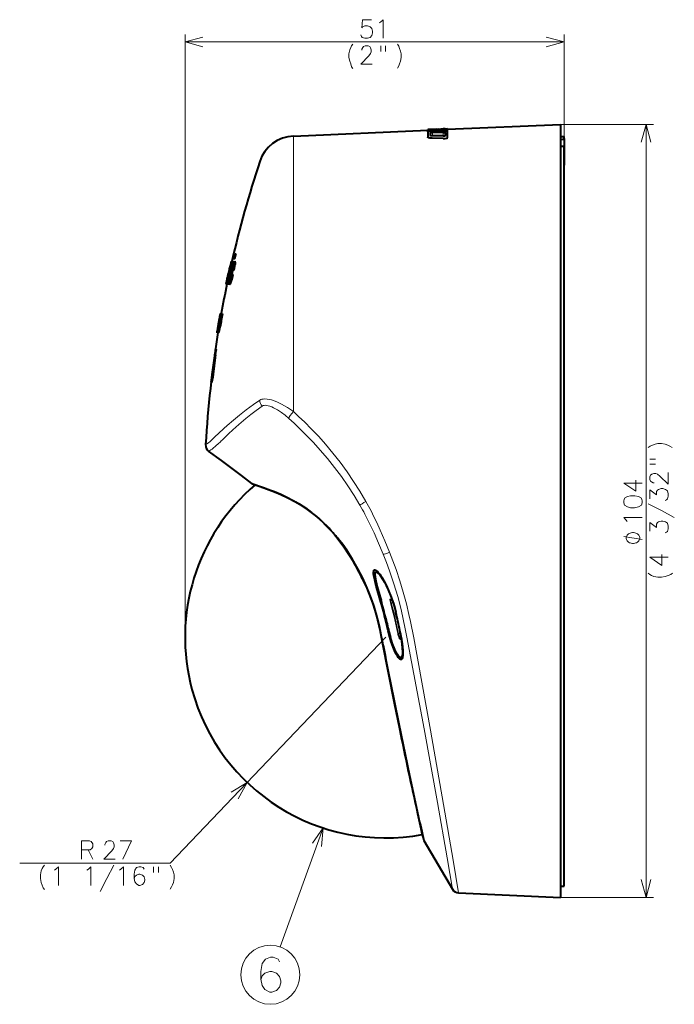
# Model space of a CAD drawing. Extents: x 29 to 779, y 27 to 520.
# Drawn here: x 691 to 779, y 254 to 387 of the extents above; entities that cross this region are included whole.
import ezdxf

# ---------------------------------------------------------------- set-up
doc = ezdxf.new("R2010")
doc.units = 0

msp = doc.modelspace()

# ---------------------------------------------------------------- linework, layer by layer
at = {"color": 7, "lineweight": 13}
for p, q in [((712.940369, 303.602692), (712.940369, 384.687622)), ((763.940369, 370.681519), (763.940369, 384.687622)), ((712.940369, 383.687622), (763.940369, 383.687622)), ((763.440369, 372.602692), (775.957458, 372.602692)), ((774.957458, 268.602692), (774.957458, 372.602692)), ((727.525085, 333.966675), (727.525085, 371.034607)), ((746.236145, 371.050934), (746.236145, 371.486816)), ((747.362305, 371.900696), (747.362305, 371.993134)), ((747.362305, 371.687683), (747.362305, 371.765076)), ((747.648987, 371.040466), (747.648987, 371.49646)), ((747.68512, 371.914795), (747.68512, 372.008667)), ((747.68512, 371.6922), (747.68512, 371.770844)), ((763.449097, 370.587982), (763.449097, 369.631836)), ((719.151367, 354.01944), (719.118347, 354.01944)), ((719.17688, 354.100922), (719.133667, 354.100922)), ((719.164917, 353.703369), (719.135986, 353.703369)), ((719.339417, 354.116089), (719.201477, 354.116089)), ((719.634094, 354.109894), (719.375, 354.109894)), ((718.897217, 352.972656), (718.882263, 352.972656)), ((718.904663, 353.005737), (718.888306, 353.005737)), ((718.935974, 353.14386), (718.91333, 353.14386)), ((718.941467, 352.940948), (718.914673, 352.940948)), ((718.949463, 353.202789), (718.924988, 353.202789)), ((718.965881, 352.811096), (718.95343, 352.811096)), ((718.999084, 353.216888), (718.978821, 353.216888)), ((719.05542, 352.795563), (719.012817, 352.795563)), ((719.038452, 353.580536), (719.02533, 353.580536)), ((719.108337, 353.043304), (719.07074, 353.043304)), ((719.202026, 353.047424), (719.177917, 353.047424)), ((719.300171, 353.486664), (719.271851, 353.486664)), ((719.460449, 353.059143), (719.389526, 353.059143)), ((719.500427, 353.317871), (719.463928, 353.317871)), ((718.531982, 351.141907), (718.486816, 351.141907)), ((718.577515, 351.438538), (718.557251, 351.438538)), ((718.980103, 351.159485), (718.55896, 351.159485)), ((718.659302, 351.861267), (718.632935, 351.861267)), ((718.667236, 351.421661), (718.632935, 351.421661)), ((718.754211, 352.090729), (718.731384, 352.090729)), ((718.816162, 352.365967), (718.788635, 352.365967)), ((718.832031, 352.196136), (718.817383, 352.196136)), ((719.288696, 352.274689), (719.216309, 352.274689)), ((717.528076, 345.995697), (717.509827, 345.995697)), ((717.606567, 345.995697), (717.579773, 345.995697)), ((717.639587, 345.863586), (717.5979, 345.863586)), ((717.736267, 345.866669), (717.657471, 345.866669)), ((717.697632, 346.50592), (717.679321, 346.50592)), ((717.408997, 345.29187), (717.394531, 345.29187)), ((717.489685, 345.29187), (717.473022, 345.29187)), ((717.646301, 345.33493), (717.603027, 345.33493)), ((716.970154, 341.602692), (716.939514, 341.602692)), ((717.057739, 341.602692), (717.00354, 341.602692)), ((716.57666, 338.602692), (716.546143, 338.602692)), ((716.664063, 338.602692), (716.609924, 338.602692)), ((717.019226, 330.603027), (717.460815, 331.028656)), ((733.536316, 316.824738), (733.562317, 316.834137)), ((735.650452, 313.674377), (735.628784, 313.712097)), ((735.896973, 313.23822), (735.65033, 313.674591)), ((736.789612, 311.52536), (736.840454, 311.562622)), ((740.545532, 308.710419), (740.811523, 308.503143)), ((739.308655, 308.585541), (739.310364, 308.583893)), ((740.93512, 308.236664), (740.67627, 308.236664)), ((741.292908, 306.984344), (741.295288, 306.981873)), ((739.940369, 303.602692), (710.938477, 273.223572)), ((740.438293, 304.120178), (740.438599, 304.124725)), ((740.58551, 303.602692), (740.573303, 303.644226)), ((740.573669, 303.637207), (740.573303, 303.644196)), ((740.585876, 303.59552), (740.58551, 303.602692)), ((741.937012, 304.100464), (741.652832, 304.100464)), ((742.048218, 303.199982), (741.804443, 303.399994)), ((741.850891, 304.528229), (741.853088, 304.526001)), ((742.0625, 303.388275), (741.900391, 303.52124)), ((742.040771, 303.52124), (741.900391, 303.52124)), ((742.045349, 303.493744), (742.04834, 303.487)), ((731.51123, 277.952179), (725.761475, 261.929016)), ((710.938477, 273.223572), (690.700562, 273.223572)), ((763.440369, 268.602692), (775.957458, 268.602692))]:
    msp.add_line(p, q, dxfattribs=at)
at = {"color": 7, "lineweight": 40}
for p, q in [((748.269775, 371.940338), (763.440369, 372.602692)), ((763.440369, 372.602692), (763.440369, 320.602692)), ((727.525085, 371.034607), (745.615845, 371.824463)), ((745.615479, 371.597992), (745.615479, 370.869232)), ((745.615845, 371.924561), (747.107056, 371.989655)), ((746.777832, 371.962799), (745.615845, 371.917999)), ((745.615845, 371.924561), (745.615845, 371.917999)), ((745.615845, 371.835876), (745.615845, 371.917999)), ((745.615845, 371.835876), (745.615845, 371.696564)), ((745.615845, 371.599426), (745.615845, 371.696564)), ((745.94397, 371.106934), (745.94397, 371.444489)), ((747.685303, 371.6922), (746.199463, 371.670258)), ((747.648987, 371.49646), (746.236145, 371.486816)), ((747.648987, 371.040466), (746.236145, 371.050934)), ((746.777832, 371.962799), (746.777832, 371.941406)), ((746.777832, 371.843231), (746.777832, 371.805237)), ((746.777832, 371.679169), (746.777832, 371.805237)), ((747.107056, 371.979645), (747.362305, 371.993134)), ((747.107056, 371.975159), (747.107056, 371.989655)), ((747.107056, 371.900421), (747.107056, 371.975159)), ((747.157776, 371.891785), (747.941284, 371.925995)), ((747.362305, 371.993134), (747.68512, 372.008667)), ((747.68512, 371.770844), (747.362305, 371.765076)), ((747.649292, 371.896454), (747.399536, 371.890015)), ((747.941284, 372.019989), (747.68512, 372.008667)), ((747.941284, 372.026093), (748.256592, 372.039856)), ((747.941284, 372.026093), (747.941284, 371.923218)), ((747.941467, 371.455017), (747.941467, 371.095367)), ((748.269775, 372.040436), (748.256592, 372.039856)), ((748.269775, 371.836487), (748.269775, 372.040436)), ((748.269775, 371.629181), (748.269775, 371.836487)), ((748.269775, 370.836182), (748.269775, 371.629181)), ((747.685303, 370.713776), (746.199463, 370.737061)), ((763.940369, 370.681519), (763.940369, 370.902557)), ((763.940369, 370.681519), (763.940369, 368.123688)), ((763.940369, 270.102692), (763.940369, 369.533417)), ((763.940369, 368.123688), (763.940369, 367.12384)), ((719.520203, 354.449585), (719.697266, 355.204071)), ((719.771301, 355.204071), (719.594177, 354.449585)), ((719.697266, 355.204071), (719.771301, 355.204071)), ((719.086731, 353.865265), (719.02533, 353.580536)), ((719.118347, 354.01944), (719.086731, 353.865265)), ((719.109558, 353.865265), (719.086731, 353.865265)), ((719.122131, 354.081635), (719.087708, 353.932953)), ((719.133667, 354.100922), (719.118347, 354.01944)), ((719.137512, 354.141907), (719.122131, 354.081635)), ((719.140015, 354.147827), (719.133667, 354.100922)), ((719.137512, 354.141907), (719.139893, 354.147766)), ((719.351135, 354.141907), (719.197571, 354.141907)), ((719.293457, 354.06131), (719.225769, 353.759186)), ((719.242554, 354.16153), (719.229126, 354.16153)), ((719.293457, 354.06131), (719.246399, 354.06131)), ((719.318848, 354.06131), (719.293457, 354.06131)), ((719.504578, 354.06131), (719.430664, 354.06131)), ((719.605774, 354.06131), (719.504578, 354.06131)), ((719.594177, 354.449585), (719.520203, 354.449585)), ((718.718994, 352.2547), (718.74176, 352.373535)), ((718.728455, 352.196136), (718.861206, 352.811096)), ((718.74176, 352.373535), (718.761475, 352.466553)), ((718.761475, 352.466553), (718.767029, 352.492249)), ((718.83197, 352.715302), (718.764465, 352.390076)), ((718.788635, 352.365967), (718.914673, 352.940948)), ((718.941467, 352.940948), (718.816162, 352.365967)), ((718.95343, 352.811096), (718.817383, 352.196136)), ((718.882263, 352.972656), (718.83197, 352.715302)), ((718.888306, 353.005737), (718.882263, 352.972656)), ((718.91333, 353.14386), (718.888306, 353.005737)), ((718.91333, 353.14386), (718.919556, 353.176605)), ((718.978821, 353.216888), (718.914673, 352.940948)), ((718.919556, 353.176605), (718.924988, 353.202789)), ((718.94342, 353.176605), (718.919556, 353.176605)), ((718.924988, 353.202789), (718.962402, 353.371948)), ((718.993103, 353.49527), (718.936462, 353.235168)), ((718.936462, 353.235168), (718.948975, 353.235168)), ((718.999084, 353.216888), (718.941467, 352.940948)), ((719.02533, 353.580536), (718.948975, 353.235168)), ((718.964661, 353.381927), (718.962402, 353.371948)), ((718.992798, 353.503876), (718.964661, 353.381927)), ((718.998901, 353.527252), (718.992798, 353.503876)), ((718.993103, 353.49527), (718.999023, 353.5271)), ((719.022095, 353.336792), (718.999084, 353.216888)), ((719.07074, 353.043304), (719.012817, 352.795563)), ((719.103088, 353.017426), (719.070068, 352.862061)), ((719.271851, 353.486664), (719.177917, 353.047424)), ((719.313232, 352.383881), (719.273865, 352.210602)), ((719.313232, 352.383881), (719.407959, 352.383881)), ((719.534485, 352.98056), (719.444702, 352.98056)), ((718.486816, 351.141907), (718.476746, 351.109009)), ((718.486816, 351.141907), (718.527039, 351.307312)), ((718.495056, 351.213257), (718.520447, 351.336182)), ((718.520447, 351.336182), (718.695801, 352.16272)), ((718.527039, 351.307312), (718.557251, 351.438538)), ((718.554443, 351.307312), (718.527039, 351.307312)), ((719.000977, 351.112305), (718.535645, 351.112305)), ((718.612488, 351.757141), (718.618652, 351.791321)), ((718.614807, 351.764465), (718.612732, 351.757233)), ((718.614807, 351.764465), (718.636963, 351.861237)), ((718.618652, 351.791321), (718.632935, 351.861267)), ((718.621643, 351.203583), (718.671814, 351.203583)), ((718.632935, 351.861267), (718.664307, 352.010437)), ((718.636963, 351.861237), (718.67926, 352.056763)), ((718.664307, 352.010437), (718.696899, 352.16272)), ((718.714355, 351.203583), (718.671814, 351.203583)), ((718.708435, 352.197845), (718.67926, 352.056763)), ((718.696411, 352.16272), (718.695801, 352.16272)), ((718.726074, 352.293884), (718.697815, 352.16272)), ((718.718994, 352.2547), (718.708435, 352.197845)), ((718.714355, 351.203583), (718.781067, 351.203583)), ((718.731384, 352.090729), (718.788635, 352.365967)), ((718.754211, 352.090729), (718.816162, 352.365967)), ((718.805115, 351.203583), (718.781067, 351.203583)), ((718.805115, 351.203583), (718.878723, 351.203583)), ((718.9776, 351.203583), (718.878723, 351.203583)), ((719.169128, 351.874908), (719.175476, 351.879852)), ((717.709229, 347.151367), (717.601685, 346.50592)), ((717.625427, 346.610474), (717.726074, 347.120697)), ((717.709229, 347.151367), (717.686646, 347.037659)), ((717.712708, 347.166687), (717.708557, 347.149902)), ((717.83844, 347.151367), (717.709229, 347.151367)), ((717.811279, 347.16687), (717.712891, 347.16687)), ((717.726501, 347.120697), (717.731995, 347.120697)), ((717.752808, 347.120697), (717.732422, 347.120697)), ((717.83844, 347.151367), (717.767761, 347.151367)), ((717.956238, 347.120697), (717.977661, 347.120697)), ((717.474731, 345.820923), (717.449219, 345.673065)), ((717.46521, 345.765228), (717.516785, 346.066498)), ((717.466125, 345.768005), (717.46521, 345.765228)), ((717.495056, 345.921967), (717.509827, 345.995697)), ((717.515442, 345.921967), (717.495056, 345.921967)), ((717.509827, 345.995697), (717.601685, 346.50592)), ((717.515137, 345.765228), (717.566711, 346.066498)), ((717.519897, 345.768311), (717.515137, 345.765228)), ((717.528442, 346.118683), (717.537842, 346.169067)), ((717.593872, 345.921967), (717.55896, 345.921967)), ((717.5672, 346.066498), (717.56842, 346.066498)), ((717.586914, 346.373779), (717.625427, 346.610474)), ((717.629211, 346.592041), (717.586914, 346.373779)), ((717.632446, 346.730011), (717.623901, 346.681091)), ((717.628479, 346.573608), (717.651733, 346.705719)), ((717.629211, 346.592041), (717.656067, 346.730347)), ((717.632019, 346.730347), (717.686646, 347.037659)), ((717.65686, 346.859375), (717.632019, 346.730347)), ((717.651733, 346.705719), (717.656067, 346.730347)), ((717.676453, 346.730347), (717.730469, 347.037659)), ((717.70343, 346.730347), (717.676453, 346.730347)), ((717.781189, 346.730347), (717.756592, 346.730347)), ((717.884949, 346.721069), (717.798828, 346.721069)), ((717.9375, 347.016144), (717.840027, 347.016144)), ((717.270325, 344.572845), (717.271118, 344.5849)), ((717.367981, 344.572693), (717.270386, 344.572693)), ((717.270569, 344.58493), (717.394531, 345.29187)), ((717.270569, 344.58493), (717.284668, 344.683289)), ((717.327332, 344.58493), (717.270569, 344.58493)), ((717.284668, 344.683289), (717.338501, 345.012115)), ((717.305054, 344.618683), (717.298706, 344.618683)), ((717.322876, 344.618683), (717.305054, 344.618683)), ((717.318115, 344.876892), (717.338501, 345.012115)), ((717.327087, 344.683289), (717.381226, 345.012115)), ((717.398865, 344.58493), (717.327332, 344.58493)), ((717.338623, 345.012115), (717.382874, 345.279633)), ((717.409241, 345.012115), (717.381226, 345.012115)), ((717.449219, 345.673065), (717.382874, 345.279633)), ((717.418457, 344.806274), (717.45874, 345.092041)), ((717.511719, 344.833832), (717.471985, 344.833832)), ((717.569214, 345.236572), (717.582458, 345.31958)), ((717.582458, 345.31958), (717.613159, 345.399353)), ((717.613159, 345.399353), (717.603027, 345.33493)), ((717.657104, 345.399353), (717.613159, 345.399353)), ((721.963257, 324.274445), (721.932617, 324.30658)), ((763.440369, 320.602692), (763.440369, 268.602692)), ((735.652344, 313.66153), (735.630737, 313.699188)), ((735.898499, 313.225983), (735.652344, 313.66153)), ((736.78894, 311.526489), (736.789429, 311.525574)), ((736.789856, 311.515533), (736.789612, 311.52536)), ((738.814453, 312.440704), (738.743774, 312.441925)), ((740.578003, 308.661835), (740.843994, 308.454132)), ((740.843994, 308.454132), (740.868103, 308.440216)), ((739.943848, 306.159668), (739.942444, 306.161621)), ((739.386658, 303.602692), (739.383118, 303.621368)), ((739.397827, 303.544678), (739.386658, 303.602692)), ((739.592346, 302.534576), (739.397827, 303.544678)), ((740.585876, 303.59552), (740.573669, 303.637238)), ((742.180603, 300.873688), (742.017029, 300.87085)), ((744.961487, 276.624664), (745.072266, 276.256683)), ((745.072266, 276.256683), (748.916504, 269.694611)), ((749.735718, 269.20105), (763.440369, 268.602692)), ((763.440369, 270.128906), (763.940369, 270.102692))]:
    msp.add_line(p, q, dxfattribs=at)
at = {"color": 7, "lineweight": 13}
for points in [[(736.573425, 384.631165), (736.670227, 384.429535), (736.766968, 384.308563), (737.121826, 384.187622), (737.476685, 384.187622), (737.86377, 384.308563), (738.057312, 384.550507), (738.154053, 384.913422), (738.154053, 385.155334), (738.057312, 385.51825), (737.86377, 385.719849), (737.476685, 385.84082), (737.121826, 385.84082), (736.831482, 385.719849), (736.734741, 385.598907), (736.831482, 386.687622), (738.025024, 386.687622)], [(739.049255, 386.244049), (739.242798, 386.365021)], [(739.242798, 386.365021), (739.597656, 386.687622), (739.597656, 384.187622)], [(715.355164, 384.334656), (712.940369, 383.687622), (715.355164, 383.040558)], [(761.525574, 383.040558), (763.940369, 383.687622), (761.525574, 384.334656)], [(735.000854, 382.098907), (735.097656, 382.623077), (735.226685, 382.945679), (735.355713, 383.187622), (735.516968, 383.389221)], [(738.121826, 380.687622), (736.573425, 380.687622), (737.670227, 381.81665), (737.895996, 382.139221), (737.992798, 382.381165), (737.992798, 382.623077), (737.895996, 382.905334), (737.799255, 383.06665), (737.573425, 383.187622), (737.18634, 383.187622), (736.96051, 383.06665), (736.86377, 382.945679), (736.734741, 382.703735), (736.734741, 382.582764)], [(739.275024, 383.187622), (739.275024, 382.421478)], [(739.920227, 383.187622), (739.920227, 382.421478)], [(741.525024, 383.389221), (741.68634, 383.106964)], [(741.68634, 383.106964), (741.815369, 382.824707)], [(735.000854, 382.098907), (735.000854, 381.615021)], [(735.000854, 381.615021), (735.097656, 381.09082), (735.226685, 380.727936)], [(741.944397, 382.461792), (741.815369, 382.824707)], [(741.944397, 382.461792), (742.041199, 382.098907), (742.041199, 381.615021), (741.944397, 381.09082), (741.815369, 380.76825)], [(735.226685, 380.727936), (735.355713, 380.365021)], [(735.355713, 380.365021), (735.516968, 380.123077)], [(741.525024, 380.163422), (741.68634, 380.485992), (741.815369, 380.76825)], [(775.604553, 370.187866), (774.957458, 372.602692), (774.310425, 370.187866)], [(717.460815, 331.028656), (718.159546, 331.681702), (718.615356, 332.09436), (719.445068, 332.818878), (720.248413, 333.486816), (721.156982, 334.200378), (722.16095, 334.934662), (722.994995, 335.499603)], [(722.994995, 335.499603), (723.122498, 335.571808), (723.27063, 335.623291), (723.436218, 335.654816), (723.616272, 335.66748), (724.008667, 335.641754), (724.27887, 335.59317), (724.558289, 335.522614), (724.913696, 335.408081), (725.275269, 335.267212), (725.934875, 334.956268), (726.336975, 334.736359), (726.736938, 334.496674), (727.525085, 333.966675)], [(717.92926, 330.130157), (718.778931, 330.954163), (719.357178, 331.493042), (720.162476, 332.215179), (721.106995, 333.018097), (721.786926, 333.565002), (722.515198, 334.12027), (723.327454, 334.700958)], [(723.327454, 334.700958), (723.451904, 334.763), (723.600586, 334.796692), (723.742188, 334.804108), (723.89563, 334.793457), (724.119751, 334.75235), (724.356689, 334.683777), (724.60675, 334.589386), (724.863403, 334.472992), (725.387878, 334.183899), (725.917114, 333.832825), (726.408813, 333.459351), (726.892944, 333.049896)], [(737.276611, 321.880585), (736.473511, 323.240387), (735.624146, 324.574554), (734.7323, 325.878082), (733.802185, 327.146149), (732.83844, 328.374512), (731.838623, 329.56781), (730.921631, 330.597656), (729.978149, 331.599335), (729.012024, 332.570068), (728.274109, 333.27713), (727.525085, 333.966675)], [(736.47168, 321.374786), (735.68457, 322.68573), (734.85199, 323.972137), (733.977844, 325.229034), (733.065735, 326.452484), (732.117798, 327.641113), (731.135803, 328.794067), (730.233765, 329.790619), (729.305908, 330.759613), (728.355774, 331.698578), (727.629944, 332.38266), (726.892944, 333.049927)], [(715.705322, 329.514435), (715.878052, 329.618195), (716.098816, 329.774933), (716.316895, 329.952118), (717.019226, 330.603027)], [(716.108765, 328.651184), (716.298279, 328.742859), (716.409424, 328.805542), (716.595459, 328.926666), (716.734497, 329.028564), (717.049072, 329.287842), (717.492737, 329.699707)], [(775.255859, 329.151093), (775.538147, 329.312378)], [(775.538147, 329.312378), (775.820374, 329.441406)], [(776.183289, 329.570435), (775.820374, 329.441406)], [(776.183289, 329.570435), (776.546204, 329.667206), (777.03009, 329.667206), (777.55426, 329.570435), (777.876831, 329.441406)], [(778.481689, 329.151093), (778.159119, 329.312378), (777.876831, 329.441406)], [(775.457458, 327.546234), (776.223633, 327.546234)], [(775.457458, 326.901093), (776.223633, 326.901093)], [(773.570374, 324.731201), (773.570374, 323.247314), (771.957458, 324.344086), (773.167175, 324.344086), (774.457458, 324.344086)], [(777.957458, 325.747864), (777.957458, 324.199463), (776.82843, 325.296234), (776.505859, 325.522034), (776.263916, 325.618835), (776.021973, 325.618835), (775.739746, 325.522034), (775.57843, 325.425262), (775.457458, 325.199463), (775.457458, 324.812378), (775.57843, 324.586548), (775.699402, 324.489777), (775.941345, 324.360748), (776.062317, 324.360748)], [(721.963257, 324.274445), (723.222473, 323.838593), (724.430115, 323.399139), (725.157471, 323.110565), (725.738159, 322.86322), (726.348816, 322.584015), (726.983398, 322.270294), (727.635925, 321.919525), (728.300659, 321.529449), (728.971863, 321.098389), (729.67334, 320.603729), (730.369873, 320.063232), (731.056885, 319.476624), (731.805725, 318.769623), (732.532227, 318.008453), (733.040527, 317.428772), (733.536316, 316.824738)], [(777.513916, 322.013977), (777.715576, 322.110748), (777.836487, 322.20752), (777.957458, 322.562378), (777.957458, 322.917206), (777.836487, 323.304291), (777.594604, 323.497864), (777.231689, 323.594635), (776.989746, 323.594635), (776.626831, 323.497864), (776.505859, 323.401093), (776.384888, 323.20752), (776.384888, 322.75592), (775.457458, 323.43335), (775.457458, 322.239777)], [(740.459473, 315.044708), (739.826477, 316.586273), (739.211914, 318.000671), (738.734192, 319.044434), (738.363159, 319.818054), (737.968445, 320.602692)], [(778.763916, 319.73172), (777.03009, 320.634949), (775.255859, 321.538177)], [(739.597107, 314.769318), (738.971375, 316.266907), (738.364929, 317.639099), (737.894592, 318.649719), (737.14502, 320.150818)], [(772.28009, 319.360229), (771.957458, 319.715057), (774.457458, 319.715057)], [(772.401001, 319.166656), (772.28009, 319.360229)], [(777.513916, 317.643005), (777.715576, 317.739777), (777.836487, 317.836548), (777.957458, 318.191406), (777.957458, 318.546234), (777.836487, 318.93335), (777.594604, 319.126892), (777.231689, 319.223663), (776.989746, 319.223663), (776.626831, 319.126892), (776.505859, 319.030121), (776.384888, 318.836548), (776.384888, 318.384949), (775.457458, 319.062378), (775.457458, 317.868835)], [(733.536438, 316.824738), (734.00824, 316.208588), (734.451233, 315.586761), (734.860229, 314.973145), (735.251099, 314.349823), (735.628784, 313.712097)], [(774.457458, 316.749451), (771.957458, 317.149475)], [(739.597107, 314.769318), (740.036011, 313.653076), (740.449585, 312.534576), (741.035034, 310.810272), (741.556458, 309.079651), (742.010437, 307.34198), (742.307678, 306.035645), (742.574402, 304.727936), (742.789246, 303.602692)], [(740.459473, 315.044708), (740.905518, 313.89093), (741.325806, 312.734436), (741.841675, 311.200806), (742.309998, 309.66217), (742.728455, 308.116882), (743.071838, 306.676361), (743.277893, 305.715607), (743.702942, 303.506073)], [(777.070374, 314.75592), (777.070374, 313.272034), (775.457458, 314.368835), (776.667175, 314.368835), (777.957458, 314.368835)], [(741.295715, 306.981506), (741.057495, 307.85083), (740.775879, 308.715057), (740.460693, 309.54837), (740.01416, 310.556183), (739.773193, 311.030914), (739.531494, 311.462555), (739.311584, 311.816406), (739.099915, 312.118927), (738.905273, 312.358795), (738.728882, 312.534912), (738.576721, 312.640045), (738.481995, 312.668671), (738.406128, 312.652344)], [(736.789612, 311.52536), (737.221313, 310.603943), (737.62384, 309.660889), (738.115662, 308.357239), (738.543274, 307.020142), (738.905151, 305.654083), (739.064941, 304.956482), (739.352722, 303.551331), (740.179199, 299.328735), (741.786743, 291.31546)], [(738.311707, 312.156311), (738.346802, 311.877136), (738.407898, 311.549866), (738.523499, 311.051758), (738.837158, 309.908569), (739.211487, 308.646973)], [(738.555847, 312.6091), (738.475403, 312.585358), (738.419983, 312.507629), (738.395142, 312.412872), (738.385376, 312.288483), (738.400452, 312.027283), (738.450867, 311.700775), (738.602783, 311.029541), (738.73999, 310.518372), (739.068359, 309.399841)], [(740.811523, 308.503143), (740.411804, 309.564545), (739.974243, 310.528351), (739.749573, 310.958099), (739.526245, 311.343781), (739.195129, 311.834381), (739.04187, 312.022369), (738.901306, 312.165802), (738.776794, 312.260162), (738.671814, 312.301636), (738.597717, 312.292145), (738.542969, 312.238586), (738.51593, 312.173126), (738.499512, 312.085815), (738.495789, 311.879425), (738.522827, 311.614075), (738.593506, 311.21759), (738.698242, 310.759491), (738.877197, 310.078033), (739.310364, 308.583893)], [(776.546204, 311.699463), (776.021973, 311.796234), (775.699402, 311.925262), (775.457458, 312.054291), (775.255859, 312.215607)], [(776.546204, 311.699463), (777.03009, 311.699463)], [(777.03009, 311.699463), (777.55426, 311.796234), (777.917175, 311.925262)], [(777.917175, 311.925262), (778.28009, 312.054291)], [(778.28009, 312.054291), (778.521973, 312.215607)], [(740.545532, 308.710419), (740.533325, 308.717743), (740.527771, 308.719269), (740.520386, 308.718842), (740.514038, 308.715057), (740.510437, 308.710724), (740.504822, 308.697693), (740.499878, 308.649017), (740.517822, 308.494141), (740.582031, 308.224701)], [(741.556763, 304.095245), (741.161438, 305.940399), (740.943359, 306.857544), (740.582031, 308.224701)], [(740.604187, 308.642273), (740.600037, 308.634918), (740.59491, 308.613129), (740.60376, 308.502014), (740.67627, 308.236664)], [(741.652832, 304.100464), (741.584106, 304.434082), (741.2146, 306.131866), (741.011169, 306.976257), (740.67627, 308.236664)], [(739.857666, 306.187134), (740.182373, 304.801605), (740.538635, 303.467346)], [(740.538635, 303.467346), (740.824768, 302.576935), (741.008972, 302.0849), (741.198364, 301.641266), (741.347839, 301.33551), (741.495239, 301.074646), (741.656372, 300.84137), (741.806213, 300.684509), (741.877686, 300.635986), (741.944275, 300.610687), (742.005371, 300.609161), (742.060486, 300.631653), (742.109131, 300.678101), (742.151062, 300.74826), (742.193115, 300.866974), (742.224182, 301.019592), (742.249146, 301.291931), (742.251831, 301.621826), (742.197083, 302.4086), (742.04834, 303.487)], [(742.048218, 303.199982), (742.121155, 302.615234), (742.163696, 302.074066), (742.170166, 301.664612), (742.14386, 301.330383), (742.113159, 301.181824), (742.070862, 301.067871), (741.997253, 300.973785), (741.906006, 300.947723), (741.800293, 300.987946), (741.684387, 301.088531), (741.561829, 301.241882), (741.393677, 301.513702), (741.226013, 301.844116), (741.063293, 302.2164), (740.813477, 302.884338), (740.58551, 303.602692)], [(741.695557, 303.602692), (741.76886, 303.444824), (741.804443, 303.399963)], [(741.791504, 303.690033), (741.865234, 303.557983), (741.900391, 303.52124)], [(742.789246, 303.602692), (745.091736, 291.27829), (746.892578, 281.364502), (748.19873, 273.92981), (748.916504, 269.694611)], [(743.702881, 303.506439), (745.96759, 291.103027), (747.735535, 281.119934), (749.018127, 273.596436), (749.735718, 269.20105)], [(741.400635, 301.490173), (741.646179, 301.073578), (741.762939, 300.920044), (741.873352, 300.807831), (741.975403, 300.740082), (742.067444, 300.719116)], [(742.242126, 301.26828), (742.192139, 301.051544), (742.116333, 300.917084), (742.069397, 300.882843), (742.017029, 300.87085)], [(720.096802, 281.879791), (721.296265, 284.073273), (719.160767, 282.773407)], [(731.304626, 275.460724), (731.51123, 277.952179), (730.086609, 275.897797)], [(700.107849, 276.223572), (699.011047, 276.223572)], [(699.011047, 276.223572), (699.011047, 273.723572)], [(700.107849, 276.223572), (700.333618, 276.102631), (700.559448, 275.820374), (700.559448, 275.417145), (700.398132, 275.175201), (700.172363, 275.013916)], [(703.559448, 273.723572), (702.011047, 273.723572), (703.107849, 274.852631), (703.333618, 275.175201), (703.43042, 275.417145), (703.43042, 275.659058), (703.333618, 275.941345), (703.236877, 276.102631), (703.011047, 276.223572), (702.623962, 276.223572), (702.398132, 276.102631), (702.301392, 275.981659), (702.172363, 275.739716), (702.172363, 275.618744)], [(704.196533, 276.223572), (705.744934, 276.223572), (704.583618, 273.723572)], [(699.011047, 275.013916), (700.172363, 275.013916)], [(699.914307, 275.013916), (700.559448, 273.723572)], [(693.507019, 271.634888), (693.603821, 272.159058), (693.732849, 272.481659), (693.861877, 272.723572), (694.023132, 272.925201)], [(701.539307, 269.417145), (702.442505, 271.151001), (703.345764, 272.925201)], [(710.958618, 272.925201), (711.119934, 272.642944)], [(693.507019, 271.634888), (693.507019, 271.151001)], [(695.369934, 272.280029), (695.563477, 272.401001)], [(695.563477, 272.401001), (695.918335, 272.723572), (695.918335, 270.223572)], [(699.740906, 272.280029), (699.934448, 272.401001)], [(699.934448, 272.401001), (700.289307, 272.723572), (700.289307, 270.223572)], [(704.111877, 272.280029), (704.30542, 272.401001)], [(704.30542, 272.401001), (704.660278, 272.723572), (704.660278, 270.223572)], [(707.426392, 272.401001), (707.32959, 272.602631), (706.974792, 272.723572), (706.78125, 272.723572), (706.426392, 272.602631), (706.200562, 272.280029), (706.103821, 271.715515), (706.103821, 271.151001), (706.200562, 270.707458), (706.394104, 270.425201), (706.748962, 270.223572), (706.877991, 270.223572), (707.232849, 270.344543), (707.426392, 270.586487), (707.523193, 270.909058), (707.523193, 271.030029), (707.426392, 271.352631), (707.232849, 271.594543), (706.877991, 271.715515), (706.748962, 271.715515), (706.394104, 271.594543), (706.200562, 271.392944), (706.103821, 271.110687)], [(708.708618, 272.723572), (708.708618, 271.957458)], [(709.353821, 272.723572), (709.353821, 271.957458)], [(711.119934, 272.642944), (711.248962, 272.360687)], [(711.377991, 271.997772), (711.248962, 272.360687)], [(711.377991, 271.997772), (711.474792, 271.634888), (711.474792, 271.151001), (711.377991, 270.626801), (711.248962, 270.30423)], [(693.507019, 271.151001), (693.603821, 270.626801), (693.732849, 270.263916)], [(693.732849, 270.263916), (693.861877, 269.901001)], [(710.958618, 269.699402), (711.119934, 270.021973), (711.248962, 270.30423)], [(774.310425, 271.017517), (774.957458, 268.602692), (775.604553, 271.017517)], [(693.861877, 269.901001), (694.023132, 269.659058)], [(725.632874, 259.93399), (725.450928, 260.313049), (724.783813, 260.540466), (724.419922, 260.540466), (723.752869, 260.313049), (723.328308, 259.706573), (723.146362, 258.645294), (723.146362, 257.584015), (723.328308, 256.750122), (723.6922, 256.219482), (724.359314, 255.840454), (724.601868, 255.840454), (725.268982, 256.067871), (725.632874, 256.522705), (725.814758, 257.12915), (725.814758, 257.356598), (725.632874, 257.963043), (725.268982, 258.417877), (724.601868, 258.645294), (724.359314, 258.645294), (723.6922, 258.417877), (723.328308, 258.038849), (723.146362, 257.508209)]]:
    msp.add_lwpolyline(points, dxfattribs=at)
at = {"color": 7, "lineweight": 40}
for points in [[(746.199463, 371.670258), (745.814819, 371.648956), (745.675598, 371.627472), (745.63446, 371.614807), (745.622314, 371.608154), (745.616211, 371.601379), (745.615479, 371.597992)], [(746.236145, 371.486816), (746.001648, 371.468994), (745.958435, 371.457275), (745.947327, 371.450745), (745.944336, 371.446594), (745.94397, 371.444489)], [(746.236145, 371.050934), (746.001831, 371.074463), (745.958801, 371.089935), (745.947449, 371.098602), (745.944336, 371.104126), (745.94397, 371.106934)], [(747.362305, 371.765076), (747.061829, 371.767303), (746.840637, 371.784332), (746.798462, 371.792847), (746.785461, 371.797607), (746.780212, 371.800934), (746.778748, 371.802643), (746.777832, 371.805237)], [(747.399536, 371.890015), (747.1651, 371.891357), (747.121948, 371.895264), (747.110535, 371.897827), (747.108093, 371.898926), (747.107056, 371.900421)], [(747.648987, 371.49646), (747.883423, 371.480713), (747.926514, 371.46875), (747.937927, 371.461792), (747.94104, 371.457336), (747.941467, 371.455017)], [(747.648987, 371.040466), (747.77948, 371.045532), (747.883911, 371.06192), (747.927002, 371.07782), (747.93811, 371.086792), (747.941101, 371.092468), (747.941467, 371.095367)], [(747.649292, 371.896454), (747.883484, 371.9104), (747.926758, 371.916992), (747.937927, 371.920288), (747.940247, 371.9216), (747.941284, 371.923218)], [(747.68512, 371.770844), (748.069946, 371.791748), (748.250732, 371.822662), (748.262878, 371.828247), (748.267639, 371.83194), (748.268982, 371.833771), (748.269775, 371.836487)], [(747.685303, 371.6922), (748.071716, 371.680573), (748.207153, 371.661285), (748.249268, 371.648315), (748.262146, 371.641022), (748.268921, 371.63324), (748.269775, 371.629181)], [(763.940369, 370.902557), (763.939331, 370.905396), (763.937439, 370.907196), (763.930969, 370.910583), (763.914734, 370.9151), (763.7453, 370.926117), (763.449097, 370.918884)], [(763.940369, 370.902557), (763.939331, 370.905396), (763.937439, 370.907196), (763.930969, 370.910583), (763.914734, 370.9151), (763.7453, 370.926117), (763.449097, 370.918884)], [(746.199463, 370.737061), (745.897461, 370.759796), (745.773254, 370.783295), (745.677551, 370.813721), (745.635803, 370.837189), (745.622986, 370.849762), (745.616333, 370.862671), (745.615479, 370.869232)], [(747.685303, 370.713776), (747.945618, 370.723541), (748.16272, 370.762482), (748.251099, 370.803894), (748.268372, 370.827209), (748.269775, 370.836182)], [(763.449097, 370.587982), (763.774048, 370.622925), (763.889893, 370.649902), (763.924255, 370.664124), (763.934509, 370.671204), (763.939697, 370.678131), (763.940369, 370.681519)], [(763.940369, 369.533417), (763.933044, 369.554749), (763.920105, 369.568054), (763.876831, 369.591614), (763.761353, 369.619995), (763.612, 369.633179), (763.449097, 369.631836)], [(719.201477, 354.116089), (719.194275, 354.043152), (719.135986, 353.703369)], [(719.375, 354.109894), (719.355957, 353.941498), (719.271851, 353.486664)], [(719.625366, 354.096802), (719.578125, 353.999603), (719.506836, 353.800446), (719.304077, 353.059143)], [(719.367126, 354.16156), (719.366089, 354.161407), (719.363831, 354.160278), (719.361328, 354.157959), (719.355469, 354.149658), (719.313965, 354.04718)], [(719.375, 354.109894), (719.374268, 354.144867), (719.372314, 354.155396), (719.370361, 354.159607), (719.369141, 354.160828), (719.367126, 354.16156)], [(719.697754, 354.075104), (719.688965, 354.119202), (719.682495, 354.13266), (719.674438, 354.139587), (719.6698, 354.140472)], [(719.697754, 354.075104), (719.700195, 354.006073), (719.67865, 353.767456)], [(719.137329, 353.257141), (719.135071, 353.255585), (719.128296, 353.242554), (719.07074, 353.043304)], [(719.49823, 353.295471), (719.501404, 353.370056), (719.499634, 353.376923), (719.498413, 353.378937), (719.497314, 353.379822), (719.496094, 353.380096)], [(718.533325, 351.159485), (718.531616, 351.126312), (718.53241, 351.117126), (718.533569, 351.113739), (718.534302, 351.112793), (718.535645, 351.112305)], [(718.688049, 351.837036), (718.689575, 351.838837), (718.695007, 351.853455), (718.754211, 352.090729)], [(718.990417, 351.122284), (718.985352, 351.134033), (718.978943, 351.172089), (718.990723, 351.409271)], [(719.047974, 351.151245), (719.105469, 351.272034), (719.206787, 351.575317)], [(717.767761, 347.151367), (717.768738, 347.15094), (717.769409, 347.150024), (717.770203, 347.147614), (717.771118, 347.138916), (717.760498, 347.016449), (717.679321, 346.50592)], [(717.767761, 347.151367), (717.765564, 347.150208), (717.763855, 347.148102), (717.759888, 347.140289), (717.730469, 347.037659)], [(717.845947, 347.160645), (717.843933, 347.15976), (717.842407, 347.158081), (717.838867, 347.152008), (717.81189, 347.063812), (717.772095, 346.887115)], [(717.845947, 347.160645), (717.847168, 347.160126), (717.847961, 347.158905), (717.848938, 347.155823), (717.850037, 347.14505), (717.840027, 347.016144)], [(717.450928, 344.864685), (717.450073, 344.865234), (717.449646, 344.866211), (717.449036, 344.86972), (717.450989, 344.912231), (717.515808, 345.367401), (717.5979, 345.863586)], [(717.520203, 345.768311), (717.521362, 345.76767), (717.522034, 345.766479), (717.523071, 345.762146), (717.520386, 345.699768), (717.464233, 345.316498)], [(717.55896, 345.921967), (717.559937, 345.91687), (717.559631, 345.893433), (717.534851, 345.686462), (717.473022, 345.29187)], [(717.568909, 346.066498), (717.570557, 346.067261), (717.571838, 346.068665), (717.574768, 346.073761), (717.598633, 346.154877), (717.664612, 346.49057)], [(717.793274, 346.868683), (717.794128, 346.868042), (717.794617, 346.866943), (717.795166, 346.862946), (717.791992, 346.814545), (717.717102, 346.32312), (717.635925, 345.842041)], [(717.714478, 346.859375), (717.715576, 346.858154), (717.716064, 346.855957), (717.716431, 346.848083), (717.704468, 346.737762), (717.664612, 346.49057)], [(717.714478, 346.859375), (717.71344, 346.858887), (717.712463, 346.857788), (717.706665, 346.844666), (717.676453, 346.730347)], [(717.793274, 346.868683), (717.791809, 346.867523), (717.787659, 346.858215), (717.756592, 346.730347)], [(717.327087, 344.683289), (717.323303, 344.595886), (717.324585, 344.588226), (717.3255, 344.58609), (717.326294, 344.585297), (717.327332, 344.58493)], [(717.327332, 344.58493), (717.329224, 344.585999), (717.330688, 344.587921), (717.334229, 344.59491), (717.362915, 344.700256), (717.473022, 345.29187)], [(717.374878, 344.876892), (717.373901, 344.877441), (717.37323, 344.878723), (717.372498, 344.881989), (717.371948, 344.893524), (717.381226, 345.012115)], [(717.374878, 344.876892), (717.376221, 344.87793), (717.380005, 344.886475), (717.404053, 344.986633), (717.464233, 345.316498)], [(717.403198, 344.572693), (717.401733, 344.573486), (717.400696, 344.575226), (717.399536, 344.579773), (717.398499, 344.595795), (717.418457, 344.806274)], [(717.403198, 344.572693), (717.405762, 344.574341), (717.407776, 344.577301), (717.412598, 344.587952), (717.471985, 344.833832)], [(717.450928, 344.864685), (717.452454, 344.865845), (717.453674, 344.86795), (717.456787, 344.875854), (717.485352, 344.996796)], [(717.502441, 344.58493), (717.500977, 344.585297), (717.500122, 344.585938), (717.498535, 344.588165), (717.496582, 344.593964), (717.494446, 344.614441), (717.517883, 344.883301), (717.569214, 345.236572)], [(717.502441, 344.58493), (717.505005, 344.585846), (717.506836, 344.587494), (717.511047, 344.593536), (717.543335, 344.692902), (717.671265, 345.356445)], [(717.55542, 344.913757), (717.554321, 344.914154), (717.552612, 344.917511), (717.551575, 344.9245), (717.551758, 344.950623), (717.603027, 345.33493)], [(717.55542, 344.913757), (717.55719, 344.914673), (717.558594, 344.916321), (717.561829, 344.922302), (717.586365, 345.009033)], [(717.053894, 342.302704), (717.052551, 342.300873), (717.048279, 342.286255), (717.019409, 342.130157), (716.939514, 341.602692)], [(716.970154, 341.602692), (717.029175, 342.043945), (717.05426, 342.275482), (717.054871, 342.299622), (717.054565, 342.301758), (717.053894, 342.302704)], [(717.1297, 342.302704), (717.127869, 342.301392), (717.126465, 342.299164), (717.123169, 342.291168), (717.097351, 342.181641), (717.00354, 341.602692)], [(717.057739, 341.602692), (717.126404, 342.164886), (717.13324, 342.287079), (717.132202, 342.297821), (717.131409, 342.300964), (717.130676, 342.302155), (717.1297, 342.302704)], [(716.476807, 337.902679), (716.476135, 337.903564), (716.475769, 337.905426), (716.475708, 337.926361), (716.492615, 338.126343), (716.546143, 338.602692)], [(716.57666, 338.602692), (716.488098, 337.950348), (716.479187, 337.907501), (716.477966, 337.904144), (716.476807, 337.902679)], [(716.552307, 337.90271), (716.551086, 337.903595), (716.550293, 337.905487), (716.549316, 337.910217), (716.548218, 337.926208), (716.557922, 338.106903), (716.609924, 338.602692)], [(716.664063, 338.602692), (716.568726, 337.954254), (716.556152, 337.907623), (716.55426, 337.904144), (716.553406, 337.903198), (716.552307, 337.90271)], [(721.932617, 324.306641), (720.561523, 325.346802), (717.838379, 327.371307), (716.108765, 328.651184)], [(721.932678, 324.30661), (723.494202, 323.762909), (724.447632, 323.411652), (724.984802, 323.200043), (725.850342, 322.832397), (726.658325, 322.4534), (727.49646, 322.016907), (728.312805, 321.542755), (729.138367, 321.007324), (729.964539, 320.407806)], [(722.005798, 324.248016), (723.528503, 323.717804), (724.964905, 323.175415), (725.835815, 322.806274), (726.788147, 322.356049), (727.802002, 321.812195), (728.325195, 321.501526), (728.85553, 321.163391), (729.390259, 320.796814), (729.926697, 320.401154), (730.46228, 319.975861), (730.994751, 319.520752), (731.521606, 319.035736), (732.040955, 318.520996), (732.551208, 317.977081), (733.051941, 317.405121), (733.542786, 316.806519)], [(733.542786, 316.806519), (734.311646, 315.777496), (734.993469, 314.755035), (735.630737, 313.699188)], [(736.840332, 311.562592), (736.207886, 312.792328), (735.47168, 314.079559), (734.688599, 315.302551), (734.154907, 316.059326), (733.562439, 316.834137)], [(738.31134, 312.156189), (738.30481, 312.362091), (738.324768, 312.520416), (738.357605, 312.602264), (738.405884, 312.652222)], [(738.405884, 312.652222), (738.487488, 312.668457), (738.589844, 312.633759), (738.752441, 312.514648), (738.93634, 312.323853), (739.133118, 312.074738), (739.470764, 311.565063), (739.810181, 310.962677), (740.139648, 310.293488), (740.584412, 309.239563), (740.975159, 308.122437), (741.29834, 306.977692)], [(736.789856, 311.515533), (737.398254, 310.191132), (737.947449, 308.816071), (738.196899, 308.11084), (738.428101, 307.394592), (738.640503, 306.668243), (738.834351, 305.93277), (739.172913, 304.439087), (739.473083, 302.926971), (741.082336, 294.783844), (741.785339, 291.319794)], [(739.383057, 303.621368), (739.083557, 305.098267), (738.914978, 305.830872), (738.629272, 306.919006), (738.387024, 307.724487), (738.120483, 308.519196), (737.679138, 309.684479), (737.189697, 310.82254), (736.840332, 311.562592)], [(739.211975, 308.644989), (738.845886, 309.878235), (738.677856, 310.469879), (738.461182, 311.309692), (738.342346, 311.903534), (738.31134, 312.156189)], [(738.743713, 312.441925), (738.640442, 312.418518), (738.549133, 312.330597), (738.503235, 312.20993), (738.484558, 312.029846), (738.505127, 311.712524), (738.591736, 311.212463), (738.792419, 310.38504), (739.192017, 308.977905), (739.308472, 308.585907)], [(738.555847, 312.6091), (738.597595, 312.599243), (738.690369, 312.546448), (738.864136, 312.390625), (739.108337, 312.098022), (739.448608, 311.592926), (739.844299, 310.88916), (740.273682, 309.986359), (740.679138, 308.977539), (741.064514, 307.820343), (741.292847, 306.984619)], [(740.498169, 303.602692), (740.269165, 304.453979), (740.126648, 305.030334), (739.857666, 306.185547)], [(742.030701, 303.602692), (742.164124, 302.715302), (742.244568, 301.878632), (742.256897, 301.506317), (742.245483, 301.166962), (742.203369, 300.882996), (742.147888, 300.72406), (742.070251, 300.625214), (742.007813, 300.5979), (741.937378, 300.601868), (741.848328, 300.644318), (741.753967, 300.723236), (741.628357, 300.870117), (741.503784, 301.054169), (741.352661, 301.320618), (741.209656, 301.612122), (740.928772, 302.288086), (740.683594, 302.992126), (740.498169, 303.602692)], [(742.017029, 300.87085), (741.893738, 300.898651), (741.756775, 300.993896), (741.612793, 301.156586), (741.40863, 301.476013), (741.163574, 301.973083), (740.870789, 302.714264), (740.585876, 303.59552)], [(742.067444, 300.719116), (742.104919, 300.735229), (742.145447, 300.789032), (742.192139, 300.912872), (742.233948, 301.160339), (742.248901, 301.569489), (742.215149, 302.197144), (742.100708, 303.141052), (742.045349, 303.493744)], [(741.684509, 291.958923), (743.129272, 285.019196), (744.321655, 279.556763)]]:
    msp.add_lwpolyline(points, dxfattribs=at)
at = {"color": 7, "lineweight": 13}
for points in [[(771.957458, 321.707001), (772.07843, 321.352142), (772.481689, 321.126343), (772.884888, 321.029572), (773.409119, 321.029572), (773.933289, 321.126343), (774.336487, 321.352142), (774.457458, 321.707001), (774.457458, 321.965057), (774.336487, 322.319885), (773.933289, 322.545715), (773.449402, 322.642487), (772.884888, 322.642487), (772.481689, 322.545715), (772.07843, 322.319885), (771.957458, 321.965057)], [(773.207458, 317.6828), (773.124146, 317.6828), (772.957458, 317.649475), (772.832458, 317.616119), (772.749146, 317.582794), (772.624146, 317.516144), (772.499146, 317.416138), (772.415833, 317.316132), (772.374146, 317.249451), (772.332458, 317.149475), (772.290833, 317.016144), (772.290833, 316.949463), (772.290833, 316.882813), (772.332458, 316.749451), (772.374146, 316.649475), (772.415833, 316.582794), (772.499146, 316.482788), (772.624146, 316.382813), (772.749146, 316.316132), (772.832458, 316.282806), (772.957458, 316.249451), (773.124146, 316.216125), (773.207458, 316.216125), (773.290833, 316.216125), (773.457458, 316.249451), (773.582458, 316.282806), (773.665833, 316.316132), (773.790833, 316.382813), (773.915833, 316.482788), (773.999146, 316.582794), (774.040833, 316.649475), (774.082458, 316.749451), (774.124146, 316.882813), (774.124146, 316.949463), (774.124146, 317.016144), (774.082458, 317.149475), (774.040833, 317.249451), (773.999146, 317.316132), (773.915833, 317.416138), (773.790833, 317.516144), (773.665833, 317.582794), (773.582458, 317.616119), (773.457458, 317.649475), (773.290833, 317.6828)]]:
    msp.add_lwpolyline(points, close=True, dxfattribs=at)
msp.add_circle((724.419922, 258.19046), 3.971961, dxfattribs=at)
at = {"color": 7, "lineweight": 40}
for centre, radius, start, end in [((727.743225, 366.039368), 5, 92.500002, 161.738388), ((750.958374, 319.459991), 52.647666, 94.554393, 95.824235), ((752.789917, 319.534637), 52.652952, 96.556486, 97.831026), ((865.440369, 320.602692), 150, 161.738388, 167.07741), ((865.467041, 320.596863), 150.001189, 167.109143, 168.226507), ((865.440369, 320.602692), 150.1, 167.170314, 167.733709), ((865.440247, 320.602722), 149.794121, 167.093311, 168.212287), ((754.847473, 344.930511), 36.838891, 166.22309, 167.647895), ((865.440125, 320.602753), 149.721943, 167.087, 168.206522), ((686.372803, 359.955597), 33.354604, 347.63155, 349.196105), ((723.684509, 352.670746), 4.729089, 162.200901, 167.390164), ((719.230896, 354.107147), 0.048592, 133.752125, 169.49277), ((719.170166, 354.12616), 0.032208, 342.166233, 29.839355), ((719.244995, 354.141785), 0.025597, 128.860972, 166.51381), ((724.724426, 352.237488), 5.705178, 161.505779, 164.53102), ((719.701721, 354.06662), 0.08122, 113.380293, 158.434434), ((713.030273, 354.636078), 6.704972, 349.767428, 352.55625), ((649.566589, 366.946167), 70.712205, 347.331681, 348.120765), ((865.450012, 320.600616), 149.93455, 167.600507, 168.222669), ((865.451111, 320.600403), 149.894074, 167.570987, 168.219349), ((865.453674, 320.599823), 149.831336, 167.49289, 168.214131), ((720.552917, 352.902618), 1.604268, 161.733689, 168.708528), ((718.677979, 353.420502), 0.353666, 346.328338, 357.508545), ((716.789368, 353.531219), 2.369711, 347.480109, 352.503411), ((719.079346, 353.239716), 0.061137, 343.419671, 16.730434), ((738.062317, 348.504639), 19.303238, 166.352659, 168.463037), ((709.361267, 354.444733), 10.25552, 343.751569, 348.407927), ((734.106445, 349.39856), 15.165327, 166.032173, 169.067604), ((722.094604, 352.42749), 2.777518, 161.301187, 166.856877), ((716.044006, 353.727356), 3.481413, 347.614812, 352.873319), ((719.596375, 353.292969), 0.133744, 139.013583, 169.358748), ((710.357483, 355.085144), 9.415172, 347.083696, 349.96756), ((865.440369, 320.602692), 150.000005, 168.264306, 169.805456), ((719.502502, 350.973785), 1.035172, 166.628038, 172.519063), ((722.134705, 350.718475), 3.628608, 168.826895, 173.018404), ((718.456482, 351.177429), 0.103213, 320.555654, 350.069957), ((715.102234, 352.266235), 3.629916, 342.246564, 346.547475), ((746.867981, 346.185028), 28.774211, 167.941866, 169.514203), ((691.615234, 358.252045), 27.867921, 345.812273, 347.449136), ((718.832458, 351.841431), 0.145019, 166.635688, 181.629719), ((723.653381, 351.052856), 5.030071, 168.092964, 170.592485), ((726.546631, 350.566345), 7.602939, 169.954368, 173.634651), ((719.008301, 351.130188), 0.019375, 203.950504, 263.309206), ((718.977844, 351.179657), 0.074857, 292.353772, 337.939232), ((732.562439, 349.591064), 13.697252, 168.314562, 170.326695), ((723.564514, 351.40625), 4.433916, 168.705317, 172.415353), ((718.769836, 352.089142), 0.457135, 332.708263, 347.614497), ((715.440308, 353.080872), 3.931074, 343.902649, 347.209821), ((865.467102, 320.598114), 150.096537, 169.822204, 170.79112), ((865.45697, 320.599792), 149.866041, 169.807027, 170.495223), ((865.456299, 320.599915), 149.844291, 169.805579, 170.490278), ((865.455017, 320.60022), 150.091026, 170.034745, 170.791585), ((695.15918, 349.212189), 22.577455, 350.000939, 351.620259), ((703.966003, 347.71344), 13.640276, 349.879672, 351.800746), ((760.11084, 338.565399), 43.14864, 170.241522, 171.300065), ((678.631287, 352.303162), 39.552842, 349.114533, 350.634673), ((675.375122, 352.896118), 42.845127, 349.375517, 350.523667), ((705.298889, 348.509338), 12.460491, 348.695577, 350.676754), ((717.039856, 346.105988), 0.5509, 340.480694, 348.453283), ((707.87915, 348.13916), 9.934944, 347.540138, 350.538433), ((747.826355, 340.858124), 30.653439, 168.656809, 170.57306), ((704.919373, 348.825623), 12.888818, 349.56258, 351.222564), ((745.495605, 341.228119), 28.279807, 168.7806, 170.565997), ((655.014893, 356.691101), 63.570773, 350.196285, 350.976804), ((708.711792, 348.14621), 9.198017, 351.086625, 352.942615), ((865.440369, 320.602692), 150, 170.799972, 176.593954), ((700.741028, 347.955383), 16.86098, 349.480137, 350.995972), ((710.85907, 346.403839), 6.870659, 348.28645, 351.15346), ((865.440369, 320.602692), 149.978311, 171.950982, 173.106896), ((865.44043, 320.602692), 149.948014, 171.949343, 173.105489), ((865.44043, 320.602692), 149.915011, 171.947553, 173.103973), ((865.44043, 320.602692), 149.861296, 171.944657, 173.101487), ((716.703552, 329.455017), 1, 176.59394, 233.499979), ((739.940369, 303.602692), 26.999999, 130.559927, 195.1), ((722.035645, 324.343475), 0.099998, 223.658523, 252.731189), ((717.92688, 304.771149), 19.733851, 41.864599, 52.409694), ((714.373352, 301.510864), 24.556512, 38.608799, 41.996395), ((703.347412, 295.182037), 37.217806, 26.033814, 29.000775), ((704.669434, 298.264832), 36.068549, 12.685572, 16.72569), ((704.193481, 298.112122), 36.643831, 12.689475, 16.60829), ((789.984619, 317.197754), 51.243938, 192.436759, 194.786262), ((674.443176, 290.538116), 68.843365, 11.725358, 13.821538), ((676.198975, 290.934082), 67.047519, 11.692972, 13.844548), ((764.07428, 310.483246), 24.477482, 195.068376, 196.241447), ((718.779419, 299.653046), 23.580839, 9.373755, 11.932837), ((717.992004, 299.501099), 24.386143, 9.682828, 11.882958), ((1785.866211, 503.948975), 1065.483908, 190.89651, 191.476229), ((739.940369, 303.602692), 27, 195.1, 280.503039), ((1397.141113, 424.877655), 668.825551, 191.518822, 192.51995), ((1187.823608, 378.79303), 454.494759, 192.568732, 192.990018), ((1211.932373, 384.143402), 479.163969, 192.607377, 193.012065), ((749.779358, 270.200104), 1, 210.363136, 267.499998)]:
    msp.add_arc(centre, radius, start, end, dxfattribs=at)
at = {"color": 7, "lineweight": 13}
for centre, radius, start, end in [((724.056702, 335.473969), 1.062429, 178.616263, 226.668888), ((687.454102, 360.58197), 43.081803, 314.206635, 315.021989), ((706.609436, 304.151001), 34.473397, 27.653267, 29.975217), ((705.778687, 304.003113), 36.217757, 27.279181, 29.578179), ((733.567993, 316.825684), 0.031688, 181.700999, 217.246902), ((735.647827, 313.708252), 0.019415, 168.673256, 207.943515), ((735.669434, 313.670532), 0.019294, 168.526489, 207.853889), ((735.914551, 313.234131), 0.018024, 166.919182, 206.875369), ((703.313354, 295.173889), 37.256092, 26.035832, 29.003941), ((738.728882, 312.213715), 0.228915, 60.44546, 86.277659), ((740.635681, 308.735535), 0.09359, 195.58049, 231.960468), ((700.712769, 297.132996), 40.183636, 15.641053, 16.650782), ((704.128662, 298.09256), 36.712718, 12.692898, 16.604806), ((703.457275, 297.951508), 37.320231, 12.748587, 15.566792), ((740.871033, 308.43988), 0.087121, 110.423757, 133.25598), ((740.901855, 308.527771), 0.093637, 195.23424, 231.838044), ((789.512573, 317.093811), 50.759335, 192.439928, 194.803487), ((674.012634, 290.438873), 69.287115, 11.730747, 13.813257), ((764.01886, 310.475403), 24.420492, 195.073376, 196.244316), ((744.845459, 304.751038), 3.353144, 191.276951, 200.029675), ((744.029175, 304.671143), 2.443666, 193.503525, 203.675685), ((741.905151, 303.418823), 0.102594, 92.680326, 190.605366), ((718.672791, 299.631805), 23.691365, 9.36513, 11.922085), ((742.099487, 303.241943), 0.066732, 219.317446, 266.808762), ((1396.488525, 424.728516), 668.155879, 191.517866, 192.520142), ((1187.908081, 378.805817), 454.579683, 192.568786, 192.990031)]:
    msp.add_arc(centre, radius, start, end, dxfattribs=at)
at = {"color": 7, "lineweight": 40}
msp.add_ellipse((719.438477, 353.026825), major_axis=(-0.270508, -1.151886), ratio=0.049743, start_param=5.8409832429, end_param=6.2949165532, dxfattribs=at)
at = {"color": 7, "lineweight": 13}
for centre, major_axis, ratio, start_param, end_param in [((727.568726, 333.701935), (-0.662476, -0.749084), 0.211109, 4.5421543206, 5.9237670378), ((737.320251, 321.855469), (0.865173, 0.501495), 0.043606, 1.5959481571, 2.9183717373), ((740.503113, 315.153595), (0.926514, 0.376312), 0.084747, 3.3205789351, 4.6309122302), ((739.297058, 308.673767), (0.086243, 0.025757), 0.155974, 3.2272064481, 4.6294604184), ((739.494385, 307.992188), (0.08667, 0.024231), 0.158291, 3.2272110896, 4.6319571344), ((740.67627, 308.254028), (0.096252, 0.0271), 0.167343, 3.3034812685, 4.6653387276), ((739.944641, 306.208496), (0.087769, 0.02002), 0.162925, 3.2414951605, 4.6394309083), ((740.625488, 303.487579), (0.086304, 0.025421), 0.387695, 1.6525339886, 2.9946291031), ((741.652832, 304.117828), (0.097961, 0.020081), 0.170216, 3.309272279, 4.6775095636), ((741.791504, 303.625305), (0.093445, 0.035675), 0.621429, 1.3377527797, 2.9288410508), ((742.144104, 303.223083), (-0.063293, -0.077423), 0.963317, 4.5915545298, 5.6161756942)]:
    msp.add_ellipse(centre, major_axis=major_axis, ratio=ratio, start_param=start_param, end_param=end_param, dxfattribs=at)

doc.saveas('drawing.dxf')
